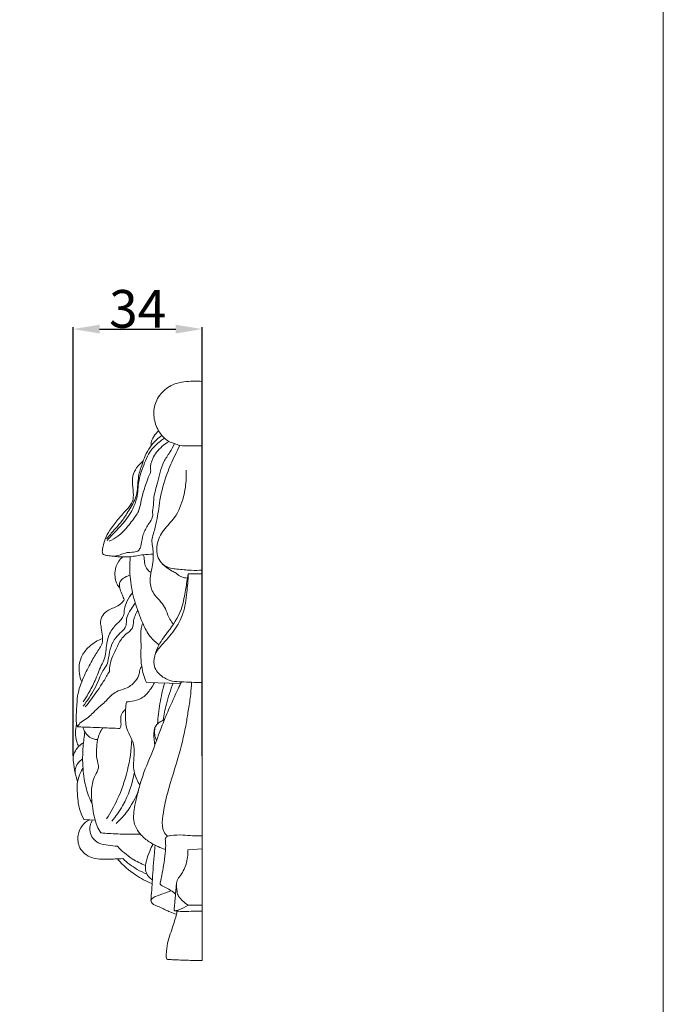
# Model space of a CAD drawing. Units: millimetres. Extents: x 0 to 1341, y 29 to 1186.
# Drawn here: x 1170 to 1341, y 580 to 840 of the extents above; entities that cross this region are included whole.
import ezdxf

# ---------------------------------------------------------------- set-up
doc = ezdxf.new("R2010")
doc.units = ezdxf.units.MM
doc.layers.get('0').update_dxf_attribs({"lineweight": 5})
doc.styles.add('Arial', font='arial.ttf')
doc.dimstyles.new('Dimension Style 01', dxfattribs={"dimtxt": 10, "dimasz": 7, "dimexe": 0.5, "dimexo": 0.5, "dimgap": 0.25, "dimtad": 1, "dimtoh": 1, "dimdec": 0, "dimzin": 1, "dimdsep": 46, "dimtxsty": 'Arial', "dimcen": 0.5, "dimazin": 0, "dimtfac": 1, "dimtdec": 4, "dimtix": 1, "dimtmove": 1, "dimatfit": 3, "dimfxl": 1, "dimtolj": 1, "dimtzin": 1, "dimarcsym": 0})

# ---------------------------------------------------------------- blocks, each defined once
blk = doc.blocks.new('*D21')
at = {"color": 0, "lineweight": -2, "transparency": 16777216}
for p, q in [((1184.29, 645.33), (1184.29, 758.95)), ((1191.29, 758.45), (1211.49, 758.45)), ((1218.49, 645.33), (1218.49, 758.95))]:
    blk.add_line(p, q, dxfattribs=at)
at = {"color": 0, "transparency": 16777216}
for points in [[(1191.29, 759.62), (1191.29, 757.29), (1184.29, 758.45)], [(1211.49, 759.62), (1211.49, 757.29), (1218.49, 758.45)]]:
    blk.add_solid(points, dxfattribs=at)
at = {"layer": 'Defpoints', "color": 0, "transparency": 16777216}
for p in [(1218.49, 758.45), (1184.29, 644.83), (1218.49, 644.83)]:
    blk.add_point(p, dxfattribs=at)
at = {"color": 0, "transparency": 16777216, "insert": (1201.39, 763.81), "char_height": 10, "attachment_point": 5, "style": 'Arial'}
blk.add_mtext('\\A1;34', dxfattribs=at)

msp = doc.modelspace()

# ---------------------------------------------------------------- linework, layer by layer
for p, q in [((1218.49, 744.58), (1218.49, 591.08)), ((1214.82, 693.61), (1214.56, 692.45)), ((1214.82, 693.61), (1218.49, 693.61)), ((1212.78, 664.55), (1203.7, 664.76)), ((1190.1, 628.35), (1187.14, 628.49)), ((1214.71, 620.44), (1218.49, 620.75)), ((1214.74, 605.75), (1218.49, 605.75))]:
    msp.add_line(p, q)
msp.add_lwpolyline([(0, 29.01), (1340.73, 29.01), (1340.73, 1186.07), (0, 1186.07), (0, 29.01)])
for points, knots in [([(1218.49, 727.5), (1217.42, 727.5), (1215.47, 727.62), (1212.94, 727.37), (1211.15, 728.13), (1209.68, 728.58), (1208.62, 729.44), (1207.67, 730.36), (1206.47, 732.1), (1205.49, 735.01), (1205.8, 738.93), (1208.03, 742.29), (1211.21, 744.14), (1214.82, 744.64), (1217.11, 744.7), (1218.49, 744.58)], [0, 0, 0, 0, 3.510752, 6.442176, 8.085124, 9.809981, 11.419485, 12.480162, 14.145976, 18.288593, 22.291494, 26.588997, 30.960963, 33.892319, 38.43366, 38.43366, 38.43366, 38.43366]), ([(1204.95, 727.57), (1204.92, 728.11), (1205.05, 729), (1205.85, 730.28), (1206.47, 731.05), (1206.94, 731.49)], [0, 0, 0, 0, 1.742832, 2.815863, 4.936502, 4.936502, 4.936502, 4.936502]), ([(1211.16, 728.1), (1210.76, 727.32), (1209.91, 725.67), (1207.6, 722.57), (1206.93, 718.26), (1205.59, 714.33), (1205.64, 711.8), (1205.3, 710.27), (1205.4, 709.44), (1205.38, 708.72), (1205, 707.82), (1203.92, 706.38), (1202.75, 704.12), (1202.44, 701.9), (1202.11, 700.38), (1201.35, 699.37), (1199.55, 699.32), (1197.72, 699.14), (1196.16, 698.34), (1194.75, 698.22), (1193.62, 698.44), (1192.67, 698.55), (1192.09, 698.88), (1191.95, 699.51), (1192.17, 700.43), (1192.34, 701.56), (1192.9, 703.27), (1194.1, 705.43), (1196.2, 708.11), (1198.38, 710.49), (1200, 712.39), (1200.36, 714.38), (1200.06, 716.61), (1199.83, 719.37), (1201.04, 721.83), (1202.2, 723.01), (1202.89, 723.51)], [0, 0, 0, 0, 2.859619, 6.100536, 12.490685, 16.765196, 19.626672, 20.691912, 21.845765, 22.334668, 23.02703, 25.000566, 28.241324, 31.205596, 32.267976, 33.360497, 35.007896, 37.76484, 39.448998, 40.616314, 42.304741, 43.211624, 43.759223, 44.343386, 45.154016, 46.843162, 48.101354, 51.008686, 54.900092, 59.186561, 61.698167, 62.811706, 65.690108, 69.056117, 71.628681, 74.398485, 74.398485, 74.398485, 74.398485]), ([(1193.13, 702.88), (1193.81, 703.66), (1195.03, 705.1), (1196.99, 707.21), (1198.74, 709.83), (1200.37, 712.38), (1201.27, 715.03), (1201.43, 717.25), (1201.59, 719.87), (1202.49, 722.36), (1203.39, 724.97), (1204.58, 727.23), (1206.13, 729.03), (1207.31, 729.92), (1207.82, 730.25)], [0, 0, 0, 0, 3.406953, 6.153088, 9.410807, 13.72311, 16.00992, 18.495468, 20.963136, 24.570861, 27.097857, 30.022467, 32.845216, 34.829801, 34.829801, 34.829801, 34.829801]), ([(1193.27, 702.46), (1193.8, 703.01), (1195.22, 704.54), (1197.75, 707.12), (1200, 710.3), (1201.18, 713.43), (1201.49, 715.89), (1201.63, 718.66), (1202.89, 722.14), (1204.4, 726.1), (1206.87, 728.37), (1208.14, 729.31), (1208.51, 729.56)], [0, 0, 0, 0, 2.508033, 6.839853, 11.826733, 15.127338, 17.691307, 19.902038, 24.162353, 29.751108, 33.491772, 34.943424, 34.943424, 34.943424, 34.943424]), ([(1193.83, 702.25), (1194.65, 702.62), (1196.39, 703.62), (1198.71, 705.95), (1200.38, 708.23), (1201.71, 710.2), (1202.17, 712.11), (1202.66, 714.77), (1203.62, 717.53), (1204.39, 719.6), (1204.89, 720.66), (1204.72, 722.04), (1205.08, 723.92), (1206.81, 726.52), (1208.43, 727.95), (1209.7, 728.68)], [0, 0, 0, 0, 2.949567, 6.504586, 10.638406, 12.24608, 14.239023, 16.962648, 21.134116, 23.74291, 24.248309, 24.898986, 28.191162, 30.271299, 35.06103, 35.06103, 35.06103, 35.06103]), ([(1210.86, 680.23), (1210.52, 680.64), (1209.72, 681.75), (1209.05, 683.7), (1207.99, 685.83), (1206.34, 687.29), (1204.89, 689.48), (1204.54, 692.18), (1205.13, 694.82), (1205.54, 697.19), (1205.57, 699.39), (1205.3, 701.02), (1205.06, 702.59), (1205.73, 704.66), (1206.38, 707.33), (1206.9, 710.28), (1207.46, 714.56), (1208.81, 719.59), (1210.93, 724.32), (1212.14, 726.76), (1212.59, 727.62)], [0, 0, 0, 0, 1.743371, 4.425082, 6.734776, 9.426742, 11.547691, 15.216397, 17.912584, 20.411951, 23.088642, 25.044088, 25.832865, 28.257485, 31.95892, 34.903242, 38.056833, 46.082897, 51.827445, 55.002627, 55.002627, 55.002627, 55.002627]), ([(1214.56, 692.45), (1214.05, 692.48), (1213.27, 692.66), (1212.25, 693.13), (1211.55, 693.86), (1210.29, 694.39), (1208.85, 695.43), (1207.19, 696.77), (1206.42, 698.99), (1206.38, 701.96), (1208.15, 705.39), (1211.8, 708.7), (1213.61, 713.68), (1214.32, 717.99), (1214.29, 720.36), (1214.25, 721.06)], [46.262296, 46.262296, 46.262296, 46.262296, 47.940854, 48.852062, 49.887004, 51.194105, 53.265304, 55.723203, 57.994275, 60.671089, 65.282754, 70.073197, 76.646408, 82.049529, 84.3712, 84.3712, 84.3712, 84.3712]), ([(1205.54, 698.78), (1204.65, 698.77), (1202.6, 698.71), (1199.37, 697.97), (1196.67, 698.06), (1195.17, 698.24), (1194.92, 698.28)], [0, 0, 0, 0, 2.883738, 6.708839, 10.799707, 11.638553, 11.638553, 11.638553, 11.638553]), ([(1196.63, 689.91), (1196.35, 690.2), (1195.78, 690.96), (1195.38, 692.5), (1195.28, 694.61), (1196.03, 696.67), (1197.06, 697.73), (1197.47, 698.06)], [0, 0, 0, 0, 1.298274, 3.061785, 5.118185, 8.150579, 9.894419, 9.894419, 9.894419, 9.894419]), ([(1207.03, 674.77), (1206.16, 675.41), (1204.35, 677.09), (1202.36, 681.17), (1200.49, 686.2), (1199.25, 692.15), (1199.25, 696.14), (1199.43, 698.13)], [0, 0, 0, 0, 3.558256, 7.913699, 14.706098, 21.145624, 27.684901, 27.684901, 27.684901, 27.684901]), ([(1204.93, 693.93), (1204.55, 694.15), (1203.79, 694.76), (1203.17, 696.22), (1203.18, 697.58), (1202.96, 698.4), (1202.9, 698.64)], [0, 0, 0, 0, 1.458047, 3.077011, 5.013301, 5.843444, 5.843444, 5.843444, 5.843444]), ([(1208.06, 696.11), (1208.68, 695.66), (1209.89, 695.03), (1212.5, 694.78), (1215.28, 694.49), (1217.53, 694.51), (1218.49, 694.54)], [0, 0, 0, 0, 2.521308, 4.322348, 8.528293, 11.680758, 11.680758, 11.680758, 11.680758]), ([(1197.79, 686.71), (1197.65, 687.12), (1197.32, 688.05), (1196.74, 689.34), (1196.44, 690.66), (1196.83, 691.95), (1198.01, 692.71), (1198.88, 693.14), (1199.36, 693.28)], [54.1623, 54.1623, 54.1623, 54.1623, 55.598858, 57.376442, 58.784112, 59.967255, 61.512383, 63.158841, 63.158841, 63.158841, 63.158841]), ([(1218.49, 664.81), (1217.54, 664.81), (1215.7, 664.81), (1213.06, 665), (1210.57, 665.02), (1207.98, 666.09), (1205.59, 668.33), (1205.59, 672.09), (1208.12, 675.2), (1211.21, 678.44), (1213.78, 683.2), (1214.41, 688.43), (1214.77, 691.95), (1214.82, 693.61)], [0, 0, 0, 0, 3.09674, 6.018771, 8.716687, 11.114288, 15.131334, 18.582264, 22.225405, 27.893881, 33.38254, 39.52261, 44.967004, 44.967004, 44.967004, 44.967004]), ([(1205.83, 671.52), (1206.04, 672.42), (1206.81, 674.84), (1209.86, 678.67), (1213.03, 683.3), (1213.94, 688.45), (1214.41, 691.22), (1214.56, 692.45)], [0, 0, 0, 0, 3.010755, 8.195041, 15.90452, 21.043708, 25.112607, 25.112607, 25.112607, 25.112607]), ([(1185.45, 653.04), (1185.37, 653.21), (1185.15, 653.77), (1185.07, 655.77), (1185.22, 658.57), (1185.47, 661.81), (1186.29, 664.38), (1187.52, 667.28), (1189.09, 670.37), (1190.76, 673.03), (1191.79, 674.62), (1192.13, 675.84), (1192.03, 677.31), (1191.8, 679.02), (1191.5, 680.55), (1191.66, 682.07), (1192.62, 683.29), (1193.99, 684.23), (1195.46, 684.74), (1196.63, 685.37), (1197.4, 686.08), (1197.67, 686.48), (1197.79, 686.71)], [12.270649, 12.270649, 12.270649, 12.270649, 12.892768, 14.242025, 18.736615, 22.113774, 24.838664, 27.518631, 32.432583, 36.130501, 37.851269, 38.572407, 40.243465, 42.585877, 44.269711, 45.313401, 47.50384, 49.046136, 50.730622, 52.596625, 53.317292, 54.1623, 54.1623, 54.1623, 54.1623]), ([(1186.94, 659.65), (1187.41, 660.37), (1188.54, 662.21), (1190.25, 665.38), (1191.35, 668.66), (1192.8, 671.24), (1193.01, 673.47), (1193.29, 676.06), (1194.28, 678.85), (1196.23, 680.58), (1197.33, 681.86), (1197.86, 682.97), (1197.8, 684.47), (1198.59, 686.47), (1199.44, 687.87), (1200.04, 688.57)], [0, 0, 0, 0, 2.815341, 7.081528, 11.761402, 14.130826, 16.6495, 18.947947, 22.743052, 25.936225, 27.359135, 28.26489, 29.869501, 32.164979, 35.182378, 35.182378, 35.182378, 35.182378]), ([(1200.76, 685.82), (1200.36, 685.31), (1199.7, 684.35), (1198.75, 682.84), (1198.34, 681.29), (1198.43, 679.51), (1197.01, 678.12), (1195.4, 676.63), (1194.12, 674.25), (1193.73, 671.76), (1193.41, 669.39), (1191.93, 667.83), (1191.13, 665.54), (1189.61, 662.31), (1188.07, 659.96), (1186.94, 658.54)], [0, 0, 0, 0, 2.123389, 3.814241, 5.798037, 7.310941, 9.402811, 11.822227, 14.621716, 17.980541, 20.111057, 22.219285, 24.786973, 27.969203, 33.916474, 33.916474, 33.916474, 33.916474]), ([(1193.89, 667.75), (1193.91, 668.35), (1194.11, 670.58), (1195.62, 673.59), (1197.15, 676.81), (1198.96, 678.05), (1200.25, 679.34), (1200.18, 680.96), (1200.69, 682.54), (1201.12, 683.42), (1201.4, 683.86)], [12.449266, 12.449266, 12.449266, 12.449266, 14.420661, 19.715557, 23.393548, 25.742953, 26.877338, 29.153821, 30.608967, 32.332116, 32.332116, 32.332116, 32.332116]), ([(1203.7, 664.76), (1203.15, 666.15), (1201.99, 669.75), (1202.43, 674.62), (1202.11, 678.48), (1202.58, 680.05), (1202.74, 680.51)], [0, 0, 0, 0, 4.923082, 12.128684, 15.861897, 17.446537, 17.446537, 17.446537, 17.446537]), ([(1186.55, 664.95), (1186.26, 665.66), (1185.65, 667.84), (1186.02, 671.41), (1188.56, 674.63), (1190.77, 675.96), (1192.08, 676.43)], [0, 0, 0, 0, 2.513708, 7.366454, 11.045129, 15.582803, 15.582803, 15.582803, 15.582803]), ([(1202.47, 668.99), (1202.33, 668.83), (1201.91, 668.26), (1201.87, 666.81), (1200.76, 664.94), (1198.8, 663.24), (1196.4, 662.77), (1194.45, 661.59), (1192.84, 659.6), (1190.38, 657.78), (1188.5, 655.48), (1186.38, 654.49), (1185.69, 653.49), (1185.45, 653.04)], [0, 0, 0, 0, 0.698438, 2.251044, 4.539545, 7.630407, 10.432286, 12.384388, 14.950421, 18.733354, 22.369405, 24.513615, 26.204072, 26.204072, 26.204072, 26.204072]), ([(1187.51, 658.31), (1188.03, 658.93), (1189.76, 661.12), (1191.89, 664.28), (1193.4, 666.86), (1193.89, 667.75)], [0, 0, 0, 0, 2.647112, 9.136277, 12.449266, 12.449266, 12.449266, 12.449266]), ([(1198.46, 659.66), (1199.13, 659.69), (1200.62, 659.92), (1203.08, 660.78), (1204.68, 662.78), (1205.56, 664.17), (1205.84, 664.72)], [24.918178, 24.918178, 24.918178, 24.918178, 27.138116, 29.837772, 33.202495, 35.235796, 35.235796, 35.235796, 35.235796]), ([(1208.78, 620.55), (1208.11, 620.76), (1207.18, 621.11), (1205.39, 621.92), (1203.87, 622.92), (1202.16, 624.41), (1201.1, 625.94), (1200.29, 627.86), (1200.29, 629.98), (1200.64, 632.54), (1201.45, 635.54), (1202.67, 640.41), (1205.36, 646.31), (1207.47, 652.57), (1209.78, 658.07), (1211.52, 661.87), (1212.68, 664.35), (1212.98, 664.98)], [0, 0, 0, 0, 2.3112, 3.256468, 6.406047, 8.229478, 10.671951, 12.409187, 14.964628, 17.465155, 20.878846, 25.115824, 33.898096, 42.028553, 46.737569, 53.426964, 55.705647, 55.705647, 55.705647, 55.705647]), ([(1206.64, 653.81), (1206.78, 655.63), (1207.22, 659.26), (1208, 662.83), (1208.47, 664.61)], [0, 0, 0, 0, 5.952509, 11.9618, 11.9618, 11.9618, 11.9618]), ([(1209.34, 624.06), (1208.94, 624.41), (1207.82, 625.68), (1207.98, 629.9), (1209.46, 636.74), (1212.37, 645.18), (1214.1, 652.67), (1214.88, 657.89), (1215.48, 661.39), (1215.62, 663.79), (1215.65, 664.85)], [0, 0, 0, 0, 1.73741, 5.295957, 12.916353, 25.133992, 34.259527, 38.065284, 42.416329, 45.894711, 45.894711, 45.894711, 45.894711]), ([(1208.15, 654.78), (1208.36, 656.23), (1209.03, 659.58), (1210.09, 662.84), (1210.82, 664.66)], [0, 0, 0, 0, 4.776001, 11.182253, 11.182253, 11.182253, 11.182253]), ([(1198.18, 657.68), (1197.77, 657.37), (1197.02, 656.54), (1196.81, 654.92), (1197.08, 653.59), (1196.8, 652.84), (1196.68, 652.6)], [-6.016987, -6.016987, -6.016987, -6.016987, -4.334124, -2.547146, -0.8755, 0, 0, 0, 0]), ([(1201.97, 637.53), (1201.66, 638.03), (1200.82, 639.65), (1200.1, 642.4), (1200.47, 645.13), (1200.55, 647.47), (1199.96, 649.68), (1198.38, 652.23), (1198.02, 655.77), (1198.19, 658.37), (1198.46, 659.66)], [0, 0, 0, 0, 1.928607, 5.971069, 9.037349, 10.885924, 13.604686, 16.389451, 20.600224, 24.918178, 24.918178, 24.918178, 24.918178]), ([(1185.72, 647.83), (1185.52, 648.25), (1184.81, 650.12), (1184.84, 652.24), (1185.21, 653.72)], [0, 0, 0, 0, 1.540614, 6.534297, 6.534297, 6.534297, 6.534297]), ([(1196.68, 652.6), (1195.16, 652.67), (1191.42, 652.83), (1187.67, 652.96), (1185.45, 653.04)], [0, 0, 0, 0, 4.974364, 12.270649, 12.270649, 12.270649, 12.270649]), ([(1190.77, 649.68), (1190.4, 649.68), (1189.02, 649.83), (1187.55, 651.22), (1186.99, 652.54), (1186.87, 652.99)], [0, 0, 0, 0, 1.237626, 4.424997, 5.939743, 5.939743, 5.939743, 5.939743]), ([(1191.61, 624.96), (1191.25, 625.54), (1190.05, 627.74), (1189.41, 631.77), (1188.94, 636.35), (1189.75, 639.74), (1191.38, 642.22), (1190.36, 644.62), (1190.5, 647.09), (1190.63, 649.92), (1191.49, 651.8), (1192.13, 652.8)], [11.451331, 11.451331, 11.451331, 11.451331, 13.66949, 19.617893, 24.605274, 28.618306, 30.941617, 33.705893, 36.388937, 39.062307, 42.930497, 42.930497, 42.930497, 42.930497]), ([(1205.96, 648.24), (1205.85, 648.79), (1205.71, 649.85), (1205.66, 651.39), (1205.84, 652.82), (1206.64, 653.94), (1207.62, 654.5), (1208.23, 654.83), (1208.49, 654.95)], [0, 0, 0, 0, 1.823624, 3.483203, 5.053118, 6.458472, 7.787819, 8.7233, 8.7233, 8.7233, 8.7233]), ([(1206.44, 649.53), (1206.28, 649.77), (1205.93, 650.44), (1205.85, 651.65), (1205.93, 652.54), (1206.03, 652.97)], [0, 0, 0, 0, 0.944274, 2.420902, 3.872553, 3.872553, 3.872553, 3.872553]), ([(1189.35, 632.59), (1188.72, 633.87), (1187.52, 636.92), (1186.74, 642.11), (1186.8, 647.21), (1187.2, 650.44), (1187.42, 651.71)], [0, 0, 0, 0, 4.663615, 10.648653, 17.075047, 21.299312, 21.299312, 21.299312, 21.299312]), ([(1185.47, 638.56), (1185.17, 639.4), (1184.66, 641.08), (1184.44, 643.39), (1184.14, 645.49), (1185.15, 647.14), (1186.06, 648.31), (1186.85, 648.71), (1187.02, 648.78)], [0, 0, 0, 0, 2.897131, 5.702425, 7.667463, 9.574585, 11.811689, 12.426765, 12.426765, 12.426765, 12.426765]), ([(1193.17, 628.62), (1194.23, 630.26), (1197.83, 636.75), (1199.57, 644.2), (1199.84, 649.64)], [0, 0, 0, 0, 6.397831, 24.236236, 24.236236, 24.236236, 24.236236]), ([(1184.81, 640.81), (1184.78, 641.34), (1184.93, 642.84), (1186.02, 644.03), (1186.81, 644.54)], [0, 0, 0, 0, 1.709086, 4.791399, 4.791399, 4.791399, 4.791399]), ([(1187.14, 628.49), (1186.7, 629.3), (1185.66, 631.69), (1185.4, 635.15), (1185.32, 638.51), (1185.99, 640.56), (1186.65, 641.64), (1186.9, 641.98)], [3.242037, 3.242037, 3.242037, 3.242037, 6.253049, 11.688131, 14.464146, 17.20664, 18.60004, 18.60004, 18.60004, 18.60004]), ([(1194.52, 628.04), (1195.6, 629.31), (1198.4, 633.24), (1200, 637.9), (1200.53, 641)], [0, 0, 0, 0, 5.447746, 15.720339, 15.720339, 15.720339, 15.720339]), ([(1195.72, 627.42), (1196.67, 628.3), (1199.11, 630.94), (1200.85, 634.15), (1201.64, 636.29)], [0, 0, 0, 0, 4.261827, 11.718279, 11.718279, 11.718279, 11.718279]), ([(1197.47, 618.13), (1196.14, 618), (1193.39, 618.03), (1189.15, 617.83), (1185.74, 620.57), (1185.3, 624.18), (1186.49, 626.89), (1187.87, 628.05), (1188.6, 628.47)], [8.338746, 8.338746, 8.338746, 8.338746, 12.732808, 17.388837, 21.849127, 25.526894, 28.449984, 31.226048, 31.226048, 31.226048, 31.226048]), ([(1196.03, 621.39), (1195.22, 621.46), (1193.54, 621.76), (1190.52, 622), (1188.2, 625.01), (1188.89, 627.43), (1189.39, 628.38)], [9.908987, 9.908987, 9.908987, 9.908987, 12.576432, 15.535038, 19.533809, 23.037208, 23.037208, 23.037208, 23.037208]), ([(1202.09, 624.62), (1201.1, 624.59), (1198.51, 624.56), (1195.22, 624.69), (1192.71, 624.81), (1191.82, 624.93), (1191.61, 624.96)], [0, 0, 0, 0, 3.241342, 8.48722, 10.769164, 11.451331, 11.451331, 11.451331, 11.451331]), ([(1208.71, 623.38), (1208.82, 623.61), (1209.18, 624.12), (1210.92, 624.32), (1213.13, 624.47), (1215.93, 624.12), (1217.64, 624.15), (1218.49, 624.18)], [18.606968, 18.606968, 18.606968, 18.606968, 19.448492, 20.498211, 24.040417, 26.865139, 29.644419, 29.644419, 29.644419, 29.644419]), ([(1203.46, 616.27), (1202.24, 616.76), (1199.54, 618.16), (1197.2, 620.14), (1196.03, 621.39)], [0, 0, 0, 0, 4.300812, 9.908987, 9.908987, 9.908987, 9.908987]), ([(1205.29, 612.44), (1204.92, 612.69), (1204.08, 613.44), (1203.24, 615.26), (1203.67, 617.68), (1204.44, 619.92), (1205.15, 621.35), (1205.48, 621.94)], [0, 0, 0, 0, 1.453913, 3.616349, 6.227021, 9.230861, 11.426359, 11.426359, 11.426359, 11.426359]), ([(1204.92, 607.01), (1205.04, 608.86), (1205.34, 613.07), (1205.64, 617.95), (1205.94, 620.98), (1206.01, 621.65)], [0, 0, 0, 0, 6.062073, 13.805469, 16.025396, 16.025396, 16.025396, 16.025396]), ([(1211.43, 608.7), (1211.23, 608.95), (1210.88, 609.29), (1210, 609.76), (1209.19, 610.26), (1208.25, 610.71), (1207.75, 610.98), (1207.38, 611.19), (1207.36, 611.55), (1207.5, 612.35), (1207.85, 613.98), (1208.33, 616.5), (1208.68, 619.12), (1208.86, 621.49), (1208.78, 622.76), (1208.71, 623.38)], [0, 0, 0, 0, 1.016964, 1.566083, 3.264914, 4.167454, 4.924776, 5.210103, 5.448715, 6.019582, 7.9222, 10.862491, 14.432252, 16.585495, 18.606968, 18.606968, 18.606968, 18.606968]), ([(1218.49, 604.19), (1217.9, 604.19), (1216.53, 604.18), (1214.61, 604.12), (1213, 604.07), (1211.99, 604.21), (1211.46, 604.24), (1211.15, 604.29), (1211.02, 604.43), (1211.08, 604.87), (1211.14, 605.67), (1211.3, 607.05), (1211.42, 608.5), (1211.51, 609.98), (1211.66, 611.06), (1211.78, 612.26), (1212.52, 613.42), (1213.94, 615.35), (1214.64, 617.89), (1214.73, 619.8), (1214.71, 620.44)], [0, 0, 0, 0, 1.944807, 4.470129, 6.287455, 7.200926, 7.793327, 8.068936, 8.189752, 8.370296, 9.432356, 10.894101, 12.883757, 14.210179, 15.728983, 16.484839, 18.101677, 20.133198, 24.332772, 26.419212, 26.419212, 26.419212, 26.419212]), ([(1205.22, 611.5), (1203.69, 612.11), (1200.35, 613.84), (1197.52, 616.34), (1196.14, 617.9)], [0, 0, 0, 0, 5.398191, 12.210653, 12.210653, 12.210653, 12.210653]), ([(1203.87, 614.01), (1202.98, 614.37), (1200.68, 615.48), (1198.62, 617.03), (1197.47, 618.13)], [0, 0, 0, 0, 3.151892, 8.338746, 8.338746, 8.338746, 8.338746]), ([(1211.72, 611.63), (1211.63, 610.89), (1211.7, 609.68), (1212.18, 608), (1213.36, 606.87), (1214.21, 606.11), (1214.74, 605.75)], [-7.673957, -7.673957, -7.673957, -7.673957, -5.215504, -3.761072, -2.08389, 0, 0, 0, 0]), ([(1211.67, 603.36), (1211.1, 603.56), (1210.15, 603.94), (1208.78, 604.48), (1207.58, 605.16), (1206.39, 605.6), (1205.46, 606.05), (1204.97, 606.53), (1204.86, 607.19), (1205.77, 608.04), (1207.67, 608.6), (1209.31, 609.3), (1210.31, 609.59)], [0, 0, 0, 0, 2.001545, 3.33396, 4.817192, 6.522371, 7.45108, 8.223024, 8.647055, 9.491238, 11.847256, 15.264383, 15.264383, 15.264383, 15.264383]), ([(1211.32, 604.27), (1211.65, 604.34), (1212.86, 604.66), (1213.99, 605.24), (1214.74, 605.75)], [0, 0, 0, 0, 1.113814, 4.089866, 4.089866, 4.089866, 4.089866]), ([(1218.49, 591.08), (1217.62, 591.1), (1215.35, 591.16), (1212.65, 591.23), (1210.49, 591.31), (1209.68, 591.42), (1209.01, 591.41), (1208.94, 592.46), (1209.03, 593.95), (1209.38, 596.32), (1210.44, 599.23), (1211.27, 601.85), (1211.76, 603.68), (1211.9, 604.21)], [205.981887, 205.981887, 205.981887, 205.981887, 208.820192, 213.397694, 214.943659, 215.73249, 216.236739, 216.811966, 218.581659, 221.607915, 224.349043, 228.773994, 230.573812, 230.573812, 230.573812, 230.573812])]:
    msp.add_open_spline(points, degree=3, knots=knots)

# ---------------------------------------------------------------- dimensions: what is measured, and where the dimension line sits
dim = msp.add_linear_dim(base=(1218.49, 758.45), p1=(1184.29, 644.83), p2=(1218.49, 644.83), dimstyle='Dimension Style 01')
dim.commit()
dim.dimension.update_dxf_attribs({"geometry": '*D21', "text_midpoint": (1201.39, 763.81)})

doc.saveas('drawing.dxf')
